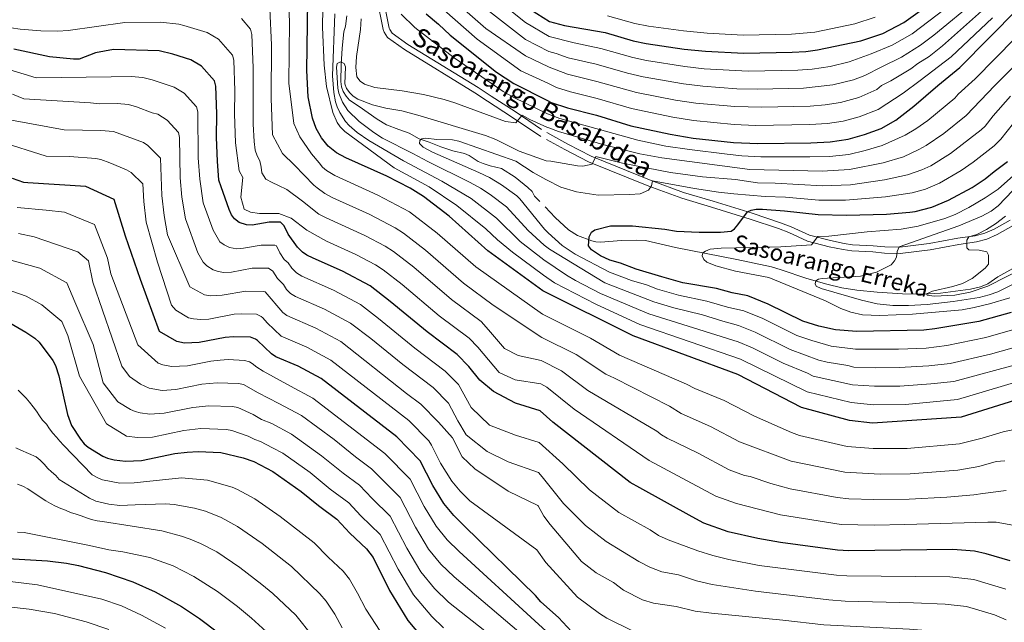
# Model space of a CAD drawing. Extents: x 613801 to 620671, y 761974 to 766717.
# Drawn here: x 618588 to 619061, y 762651 to 762941 of the extents above; entities that cross this region are included whole.
import ezdxf
from ezdxf.enums import TextEntityAlignment as Align

# ---------------------------------------------------------------- set-up
doc = ezdxf.new("R2010")
doc.units = 0
doc.header["$MEASUREMENT"] = 0
doc.linetypes.add('DGN Style 3', pattern=[118.792618, 84.85187, -33.940748])
for name, color, linetype in [('Nivel 11', 7, 'Continuous'), ('Nivel 21', 7, 'Continuous'), ('Nivel 4', 7, 'Continuous'), ('Nivel 43', 7, 'Continuous'), ('Nivel 44', 7, 'Continuous'), ('Nivel 5', 7, 'Continuous')]:
    doc.layers.add(name, color=color, linetype=linetype)
doc.styles.add('Style-ariali', font='ariali.shx', dxfattribs={"bigfont": 'arialibig.shx'})
doc.styles.add('Style-timesi', font='timesi.shx', dxfattribs={"bigfont": 'timesibig.shx'})

msp = doc.modelspace()

# ---------------------------------------------------------------- linework, layer by layer
at = {"layer": 'Nivel 11', "color": 142, "linetype": 'DGN Style 3', "lineweight": 13}
for points in [[(618745.142, 762943.209, 810.201), (618744.469, 762938.202, 810.322), (618743.775, 762935.39, 809.862), (618742.86, 762927.58, 809.522), (618742.523, 762922.319, 809.07), (618742.494, 762919.819, 809.208), (618742.306, 762911.626, 807.711), (618742.545, 762909.004, 807.485), (618743.395, 762906.772, 806.731), (618744.871, 762904.49, 806.587), (618746.495, 762902.552, 806.135), (618751.088, 762899.501, 806.013), (618759.809, 762893.456, 804.88), (618764.154, 762890.782, 804.935), (618770.08, 762888.507, 804.202), (618775.103, 762886.625, 804.089), (618779.872, 762883.922, 804.089), (618784.799, 762882.31, 804.202), (618790.374, 762880.077, 804.089), (618796.212, 762878.213, 803.636), (618801.676, 762876.885, 803.523), (618804.013, 762875.989, 803.523), (618808.392, 762873.087, 802.852), (618810.787, 762872.119, 802.774), (618814.036, 762870.907, 802.391), (618819.588, 762869.671, 801.825), (618826.2, 762865.56, 801.146), (618832.289, 762860.531, 800.467), (618834.232, 762858.671, 800.467), (618835.392, 762856.446, 800.315), (618838.006, 762853.747, 801.033)], [(618840.478, 762851.279, 800.776), (618845.305, 762846.111, 800.32), (618851.858, 762840.161, 799.7), (618856.051, 762837.445, 799.353), (618863.002, 762834.862, 799.069), (618864.864, 762834.374, 798.87), (618867.329, 762834.19, 798.678), (618877.103, 762835.027, 798.053), (618884.615, 762835.294, 797.93), (618888.903, 762835.034, 797.781), (618903.322, 762831.745, 796.783), (618932.754, 762825.996, 794.751), (618949.382, 762822.398, 792.427), (618954.141, 762821.016, 791.979), (618966.399, 762816.72, 790.975), (618975.993, 762813.998, 790.382), (618983.294, 762812.313, 789.943), (618990.439, 762811.161, 789.434), (619000.349, 762810.181, 788.587), (619012.457, 762809.439, 787.158), (619022.367, 762809.249, 785.832), (619030.719, 762809.797, 784.781), (619045.183, 762811.697, 782.765), (619049.995, 762812.821, 781.966), (619053.596, 762814.248, 781.447), (619058.329, 762817.537, 781.447), (619071.366, 762824.835, 780.208)]]:
    msp.add_polyline3d(points, dxfattribs=at)
at = {"layer": 'Nivel 21', "color": 7, "linetype": 'DGN Style 3', "lineweight": 0}
for points in [[(618838.523, 762885.172, 812.852), (618824.367, 762894.59, 815.612), (618812.877, 762902.068, 817.695), (618806.646, 762906.135, 818.471), (618772.885, 762926.929, 819.448), (618764.702, 762932.717, 819.588), (618763.028, 762935.245, 819.588), (618762.641, 762936.55, 819.588), (618758.428, 762957.366, 819.634)], [(618906.231, 762855.366, 801.863), (618890.46, 762861.123, 805.143), (618861.414, 762872.971, 810.469), (618850.079, 762878.827, 812.132), (618841.264, 762883.666, 812.769)], [(619065.705, 762842.234, 781.588), (619057.958, 762837.907, 783.019), (619053.079, 762835.714, 783.688), (619048.084, 762834.352, 784.261), (619039.594, 762833.194, 785.611), (619025.711, 762830.639, 787.607), (619011.401, 762828.879, 789.15), (619003.856, 762828.988, 790.546), (618998.14, 762829.571, 791.109), (618988.153, 762830.043, 792.163), (618983.874, 762830.656, 792.856), (618977.134, 762832.066, 794.186), (618966.741, 762834.817, 795.184), (618957.721, 762838.94, 797.062), (618952.792, 762840.809, 797.776), (618939.17, 762845.362, 798.995), (618920.542, 762851.175, 799.948), (618906.231, 762855.366, 801.863)]]:
    msp.add_polyline3d(points, dxfattribs=at)
at = {"layer": 'Nivel 21', "color": 7, "linetype": 'Continuous', "lineweight": 0}
for points in [[(618838.728, 762888.482, 812.852), (618826.052, 762897.073, 815.612), (618814.516, 762904.581, 817.695), (618808.253, 762908.668, 818.471), (618774.54, 762929.434, 819.448), (618766.893, 762934.842, 819.588), (618765.777, 762936.528, 819.588), (618765.556, 762937.275, 819.588), (618761.349, 762958.057, 819.634)], [(619064.202, 762844.831, 781.588), (619056.609, 762840.59, 783.019), (619052.064, 762838.547, 783.688), (619047.485, 762837.297, 784.261), (619039.119, 762836.157, 785.611), (619025.256, 762833.606, 787.607), (619011.238, 762831.882, 789.15), (619004.031, 762831.985, 790.546), (618998.363, 762832.564, 791.109), (618988.438, 762833.032, 792.163), (618984.395, 762833.613, 792.856), (618977.825, 762834.987, 794.186), (618967.756, 762837.652, 795.184), (618958.878, 762841.709, 797.062), (618953.799, 762843.636, 797.776), (618940.093, 762848.217, 798.995), (618921.411, 762854.046, 799.948), (618907.168, 762858.217, 801.863), (618891.541, 762863.922, 805.143), (618862.671, 762875.698, 810.469), (618851.49, 762881.474, 812.132), (618841.346, 762887.043, 812.875)]]:
    msp.add_polyline3d(points, dxfattribs=at)
at = {"layer": 'Nivel 4', "color": 30, "linetype": 'Continuous', "lineweight": 30, "flags": 128}
for points, elevation in [([(618833.579, 762946.266), (618842.642, 762940.444), (618849.819, 762938.552), (618869.467, 762935.081), (618882.95, 762931.102), (618889.207, 762929.779), (618907.385, 762927.063), (618917.738, 762926.128), (618936.211, 762925.208), (618959.441, 762925.661), (618965.964, 762926.046), (618971.52, 762926.802), (618992.346, 762931.081), (619003.055, 762934.704), (619013.099, 762939.88), (619040.728, 762959.85)], 850), ([(619068.914, 762758.89), (619040.644, 762749.995), (618998.069, 762747.178), (618987.002, 762748.492), (618963.884, 762754.636), (618933.212, 762770.554), (618882.894, 762789.147), (618839.496, 762810.801), (618813.004, 762830.111), (618794.316, 762846.737), (618782.014, 762856.268), (618775.635, 762860.204), (618764.347, 762866.031), (618744.721, 762874.889), (618740.181, 762877.316), (618736.169, 762880.384), (618732.892, 762884.443), (618730.365, 762888.952), (618728.589, 762893.913), (618726.515, 762904.123), (618725.837, 762916.824), (618726.33, 762950.347)], 825), ([(618783.272, 762944.072), (618789.293, 762939.199), (618794.918, 762933.815), (618817.078, 762916.097), (618825.492, 762910.677), (618841.718, 762902.378), (618843.375, 762901.535), (618851.342, 762898.868), (618865.295, 762895.35), (618881.843, 762890.302), (618900.658, 762886.168), (618911.739, 762884.324), (618931.191, 762882.235), (618942.808, 762881.72), (618968.392, 762882.02), (618977.667, 762882.58), (618986.334, 762883.759), (618994.259, 762885.988), (619002.179, 762889.009), (619009.275, 762892.953), (619017.9, 762899.766), (619029.428, 762909.697), (619040.062, 762918.32), (619068.128, 762946.631)], 825), ([(619064.181, 762680.929), (619052.772, 762684.319), (619047.166, 762685.58), (619036.632, 762686.444), (618986.602, 762685.713), (618981.148, 762686.065), (618953.743, 762689.727), (618942.794, 762691.714), (618928.638, 762694.936), (618916.891, 762699.077), (618911.255, 762702.175), (618886.111, 762716.008), (618881.517, 762718.667), (618844.231, 762747.692), (618838.094, 762753.033), (618826.358, 762756.756), (618815.689, 762762.398), (618809.175, 762767.786), (618803.802, 762774.389), (618798.18, 762780.166), (618783.739, 762791.049), (618766.057, 762805.775), (618756.375, 762813.17), (618743.006, 762820.28), (618728.916, 762826.511), (618725.905, 762827.993), (618723.839, 762829.408), (618721.377, 762831.829), (618716.871, 762838.149), (618714.945, 762842.101), (618713.16, 762843.847), (618707.805, 762843.894), (618699.535, 762842.504), (618696.896, 762842.553), (618693.285, 762843.709), (618691.088, 762845.436), (618689.669, 762847.487), (618688.591, 762849.919), (618684.671, 762860.851), (618683.537, 762864.117), (618682.931, 762873.259), (618682.396, 762884.564), (618682.544, 762896.063), (618682.089, 762909.383), (618681.524, 762911.811), (618675.166, 762918.923), (618670.017, 762921.996), (618661.502, 762924.733), (618654.787, 762926.379), (618632.83, 762927.021), (618624.201, 762925.413), (618616.296, 762922.321), (618613.649, 762922.36), (618602.135, 762923.452), (618584.993, 762927.17)], 850), ([(619064.662, 762800.407), (619049.263, 762796.076), (619028.048, 762792.51), (619022.802, 762791.98), (618990.489, 762791.299), (618980.19, 762792.102), (618972.249, 762793.831), (618964.482, 762796.194), (618947.774, 762804.404), (618938.006, 762808.443), (618930.532, 762809.803), (618922.934, 762812.007), (618906.864, 762814.763), (618896.747, 762817.602), (618884.36, 762821.283), (618876.812, 762824.101), (618871.695, 762825.548), (618867.107, 762827.615), (618862.805, 762830.536), (618861.479, 762832.538), (618861.786, 762836.757), (618862.863, 762839.008), (618864.522, 762840.191), (618872.056, 762842.171), (618882.545, 762842.042), (618898.159, 762840.51), (618903.806, 762839.612), (618914.566, 762839.083), (618924.881, 762839.006), (618930.079, 762839.558), (618931.606, 762840.706), (618933.271, 762842.57), (618937.918, 762848.902), (618939.613, 762849.697), (618942.071, 762850.154), (618945.062, 762850.204), (618955.757, 762849.367), (618971.935, 762847.5), (618985.593, 762847.242), (619004.782, 762847.752), (619016.024, 762848.686), (619018.633, 762849.072), (619026.515, 762851.088), (619034.569, 762854.387), (619045.956, 762860.495), (619052.304, 762864.712), (619056.548, 762868.269), (619062.961, 762872.998)], 800), ([(618853.287, 762646.974), (618846.906, 762653.732), (618838.426, 762661.202), (618835.938, 762664.176), (618801.794, 762697.607), (618796.542, 762702.743), (618791.776, 762708.452), (618786.532, 762717.176), (618780.429, 762729.088), (618769.242, 762740.534), (618732.775, 762768.639), (618721.666, 762774.53), (618710.925, 762779.044), (618708.862, 762780.457), (618702.216, 762786.869), (618701.151, 762787.633), (618698.811, 762788.471), (618690.596, 762788.766), (618686.603, 762788.434), (618674.05, 762786.034), (618667.106, 762785.697), (618663.295, 762786.404), (618655.072, 762791.218), (618645.871, 762816.353), (618638.733, 762837.114), (618633.201, 762854.711), (618619.543, 762860.975), (618591.604, 762862.804), (618589.787, 762863.026), (618584.228, 762864.879)], 875), ([(618581.097, 762796.589), (618590.749, 762790.98), (618595.045, 762787.997), (618597.119, 762786.131), (618603.695, 762777.28), (618605.052, 762774.919), (618606.577, 762769.866), (618610.753, 762751.313), (618612.607, 762746.1), (618617.03, 762739.423), (618618.854, 762737.216), (618620.756, 762735.592), (618627.679, 762731.324), (618629.985, 762730.36), (618633.19, 762729.525), (618638.591, 762728.851), (618646.377, 762729.189), (618662.439, 762732.529), (618668.397, 762733.236), (618673.68, 762733.541), (618684.462, 762733.095), (618695.209, 762730.494), (618700.326, 762728.78), (618709.539, 762723.851), (618723.16, 762714.335), (618731.462, 762707.474), (618740.304, 762700.902), (618746.549, 762694.192), (618754.677, 762686.625), (618757.74, 762682.578), (618765.709, 762666.698), (618774.566, 762652.173), (618781.254, 762644.216)], 900), ([(618562.916, 762683.121), (618601.168, 762680.919), (618610.25, 762679.815), (618615.999, 762678.71), (618628.971, 762675.373), (618642.263, 762670.902), (618652.946, 762665.974), (618665.637, 762658.935), (618674.214, 762653.206), (618683.378, 762646.356)], 925)]:
    msp.add_lwpolyline(points, dxfattribs=dict(at, elevation=elevation))
at = {"layer": 'Nivel 5', "color": 30, "linetype": 'Continuous', "lineweight": 0, "flags": 128}
for points, elevation in [([(618733.851, 762965.263), (618733.508, 762937.756), (618734.164, 762919.439), (618735.291, 762909.234), (618738.458, 762896.639), (618740.492, 762891.916), (618741.863, 762889.819), (618744.174, 762887.581), (618767.835, 762869.975), (618784.797, 762860.855), (618798.123, 762851.979), (618811.998, 762840.707), (618817.643, 762835.374), (618824.853, 762829.407), (618839.68, 762818.4), (618845.03, 762814.618), (618864.949, 762804.349), (618886.045, 762794.672), (618934.467, 762777.969), (618966.656, 762762.235), (618987.699, 762757.053), (618998.516, 762756.043), (619013.98, 762756.151), (619038.916, 762758.631), (619067.445, 762767.021)], 820), ([(618716.775, 762958.901), (618717.571, 762940.292), (618717.281, 762910.773), (618719.581, 762891.306), (618722.474, 762884.868), (618728.155, 762876.74), (618731.845, 762872.363), (618733.413, 762870.416), (618735.327, 762868.743), (618739.359, 762866.287), (618760.078, 762856.88), (618775.256, 762848.802), (618788.664, 762838.544), (618807.176, 762822.342), (618839.224, 762799.609), (618862.439, 762788.045), (618876.305, 762779.965), (618908.556, 762765.95), (618912.535, 762763.804), (618926.63, 762758.083), (618941.218, 762750.564), (618959.058, 762742.712), (618962.966, 762741.303), (618985.831, 762736.006), (618998.282, 762734.921), (619014.746, 762735.027), (619039.841, 762737.284), (619050.711, 762739.943), (619060.826, 762743.05), (619072.202, 762745.368)], 830), ([(619051.944, 762946.649), (619031.708, 762928.701), (619025.226, 762923.659), (619019.767, 762920.157), (619016.507, 762917.656), (619006.863, 762911.823), (619002.404, 762909.559), (619000.05, 762907.699), (618991.471, 762903.855), (618982.596, 762901.535), (618975.208, 762900.268), (618968.065, 762899.733), (618944.667, 762899.191), (618931.802, 762899.493), (618912.985, 762901.149), (618903.29, 762902.535), (618884.441, 762906.257), (618865.38, 762911.642), (618851.298, 762915.094), (618842.505, 762918.484), (618842.112, 762918.602), (618831.046, 762923.912), (618812.002, 762937.062), (618791.311, 762955.42)], 835), ([(619044.466, 762955.449), (619017.141, 762934.473), (619007.539, 762929.021), (618997.456, 762924.818), (618986.797, 762921.007), (618977.667, 762918.848), (618968.93, 762917.54), (618962.112, 762916.996), (618938.205, 762916.591), (618917.035, 762917.713), (618907.681, 762918.717), (618889.264, 762921.663), (618882.802, 762923.062), (618867.296, 762927.471), (618854.438, 762930.104), (618842.467, 762933.228), (618831.124, 762939.989), (618811.413, 762955.788)], 845), ([(619055.683, 762942.249), (619035.885, 762923.51), (619020.991, 762911.974), (619012.789, 762906.029), (619000.761, 762898.127), (618991.67, 762894.553), (618983.863, 762892.465), (618976.437, 762891.424), (618967.935, 762890.882), (618941.685, 762890.438), (618931.496, 762890.864), (618911.879, 762892.801), (618902.003, 762894.347), (618882.035, 762898.586), (618865.635, 762903.431), (618852.793, 762906.516), (618845.976, 762908.738), (618841.92, 762910.685), (618828.783, 762916.775), (618807.881, 762931.871), (618786.651, 762950.519)], 830), ([(619048.205, 762951.049), (619027.531, 762933.891), (619021.183, 762929.066), (619012.023, 762923.339), (619002.567, 762918.555), (618994.347, 762914.467), (618988.888, 762912.391), (618978.914, 762909.901), (618964.782, 762908.368), (618942.698, 762907.913), (618932.784, 762908.113), (618916.332, 762909.299), (618907.174, 762910.405), (618887.744, 762913.766), (618880.212, 762915.56), (618865.125, 762919.862), (618851.672, 762922.962), (618845.771, 762925.028), (618842.292, 762926.026), (618831.132, 762931.779), (618807.947, 762949.768)], 840), ([(618708.119, 762946.522), (618708.823, 762929.235), (618708.676, 762903.337), (618709.448, 762885.831), (618714.146, 762876.932), (618720.021, 762871.309), (618729.235, 762861.759), (618730.898, 762860.37), (618734.479, 762857.64), (618738.332, 762855.599), (618755.81, 762847.73), (618768.388, 762841.182), (618772.35, 762838.612), (618783.012, 762830.352), (618801.319, 762814.522), (618815.542, 762803.946), (618838.954, 762788.461), (618855.413, 762780.23), (618869.717, 762770.783), (618873.963, 762768.891), (618900.316, 762755.281), (618905.929, 762751.855), (618920.048, 762745.612), (618933.985, 762738.216), (618958.843, 762728.85), (618984.66, 762723.521), (619001.718, 762722.689), (619016.118, 762722.844), (619039.039, 762724.574), (619049.196, 762726.29), (619057.547, 762728.717), (619061.715, 762729.056)], 835), ([(618597.996, 762935.966), (618606.079, 762935.807), (618611.071, 762936.117), (618638.311, 762939.884), (618655.44, 762940.068), (618664.307, 762939.121), (618666.729, 762938.525), (618677.944, 762935.097), (618683.407, 762931.87), (618690.107, 762924.285), (618690.781, 762921.766), (618691.32, 762907.121), (618691.158, 762896.054), (618691.509, 762882.058), (618693.271, 762868.528), (618695.047, 762865.436), (618694.226, 762855.921), (618695.804, 762850.113), (618698.734, 762848.683), (618703.142, 762848.011), (618707.535, 762848.017), (618712.38, 762848.033), (618718.361, 762845.855), (618725.963, 762840), (618735.41, 762834.683), (618749.501, 762828.295), (618758.94, 762823.352), (618762.687, 762820.956), (618771.708, 762813.967), (618789.599, 762798.874), (618803.967, 762788.093), (618808.202, 762783.754), (618818.421, 762771.573), (618826.107, 762767.94), (618838.413, 762766.158), (618841.355, 762764.537), (618854.486, 762753.845), (618890.526, 762729.161), (618922.739, 762712.031), (618932.58, 762708.488), (618953.803, 762703.065), (618982.914, 762698.477), (618998.922, 762698.152), (619013.662, 762698.333), (619053.571, 762699.521), (619057.554, 762699.569), (619070.878, 762697.058)], 845), ([(618694.534, 762941.858), (618698.757, 762936.678), (618699.456, 762934.143), (618700.07, 762918.178), (618700.081, 762891.005), (618700.519, 762882.696), (618701.033, 762878.564), (618702.028, 762875.801), (618703.323, 762873.351), (618703.982, 762870.424), (618704.281, 762867.577), (618706.115, 762864.493), (618709.229, 762862.931), (618712.34, 762861.505), (618716.276, 762859.644), (618723.875, 762853.924), (618731.62, 762847.755), (618735.193, 762845.902), (618753.77, 762837.448), (618763.664, 762832.267), (618767.519, 762829.784), (618777.36, 762822.159), (618795.457, 762806.696), (618809.755, 762796.019), (618813.346, 762792.083), (618820.934, 762783.037), (618827.576, 762779.726), (618838.682, 762777.254), (618848.387, 762772.394), (618861.019, 762762.944), (618894.199, 762743.344), (618896.566, 762741.501), (618899.323, 762739.906), (618914.201, 762732.776), (618929, 762724.773), (618936.523, 762722.04), (618939.166, 762721.438), (618949.182, 762718.07), (618958.425, 762715.505), (618981.019, 762711.427), (618986.712, 762710.749), (618998.709, 762710.408), (619015.69, 762710.589), (619033.752, 762711.531), (619046.738, 762712.625), (619051.095, 762713.403), (619062.336, 762714.82)], 840), ([(618739.399, 762944.097), (618738.321, 762914.327), (618738.832, 762906.331), (618739.73, 762901.75), (618740.521, 762899.383), (618741.836, 762896.579), (618744.486, 762892.327), (618746.286, 762890.337), (618750.101, 762887.031), (618755.718, 762883.19), (618772.392, 762873.438), (618790.86, 762863.676), (618804.98, 762855.192), (618817.151, 762845.845), (618828.606, 762834.655), (618839.861, 762825.831), (618850.881, 762818.344), (618855.152, 762815.758), (618867.137, 762809.507), (618890.485, 762799.771), (618933.469, 762786.341), (618940.334, 762783.456), (618955.014, 762775.99), (618966.766, 762771.216), (618969.429, 762769.834), (618988.396, 762765.614), (618998.963, 762764.908), (619011.186, 762765.028), (619026.155, 762766.019), (619037.188, 762767.267), (619070.409, 762776.188)], 815), ([(618749.54, 762918.343), (618749.719, 762923.6), (618751.717, 762936.506), (618752.072, 762941.727)], 815), ([(619066.716, 762932.385), (619047.5, 762912.874), (619039.286, 762905.538), (619037.687, 762903.616), (619024.572, 762892.875), (619018.891, 762888.787), (619013.684, 762885.663), (619002.699, 762880.757), (618994.525, 762878.291), (618986.685, 762876.468), (618977.339, 762875.531), (618967.851, 762875.26), (618944.24, 762875.338), (618935.249, 762875.737), (618928.053, 762876.642), (618909.93, 762878.803), (618898.66, 762880.479), (618885.177, 762883.289), (618847.564, 762893.692), (618841.606, 762895.99), (618825.51, 762903.945), (618820.384, 762906.809), (618796.831, 762922.932), (618777.921, 762937.532), (618771.275, 762944.016)], 820), ([(618999.287, 762942.547), (618989.502, 762939.261), (618970.237, 762935.326), (618959.054, 762934.355), (618935.811, 762933.868), (618918.546, 762934.823), (618907.076, 762935.881), (618890.218, 762938.263), (618883.723, 762939.503), (618870.572, 762943.125)], 855), ([(618579.251, 762938.051), (618588.036, 762936.734), (618597.996, 762935.966)], 845), ([(619077.251, 762929.903), (619056.856, 762909.679), (619043.092, 762895.204), (619032.275, 762886.511), (619023.804, 762880.787), (619020.375, 762878.824), (619012.956, 762875.374), (619003.22, 762872.506), (618987.037, 762869.178), (618973.79, 762868.372), (618938.957, 762869.255), (618896.663, 762874.791), (618886.058, 762876.764), (618868.362, 762881.325), (618847.028, 762887.511), (618842.331, 762889.214), (618841.409, 762889.606), (618833.174, 762893.339), (618829.505, 762895.432), (618826.4, 762891.632), (618821.458, 762892.342), (618797.143, 762901.303), (618791.914, 762902.864), (618781.979, 762905.371), (618771.831, 762907.149), (618758.599, 762908.651), (618753.677, 762910.208), (618751.478, 762911.707), (618749.971, 762913.823), (618749.54, 762918.343)], 815), ([(618570.753, 762920.918), (618595.629, 762913.378), (618631.812, 762913.886), (618641.376, 762913.959), (618646.922, 762913.469), (618651.515, 762912.419), (618662.09, 762908.894), (618666.904, 762905.959), (618672.876, 762899.429), (618673.382, 762896.978), (618673.661, 762874.907), (618674.349, 762864.546), (618676.075, 762853.176), (618680.807, 762840.059), (618684.047, 762834.42), (618686.073, 762832.962), (618688.77, 762831.642), (618692.276, 762831.096), (618695.436, 762831.307), (618703.963, 762832.84), (618710.475, 762832.855), (618711.262, 762832.536), (618712.881, 762829.115), (618714.919, 762825.903), (618716.914, 762824.389), (618718.76, 762821.695), (618720.976, 762819.516), (618723.514, 762817.879), (618738.738, 762811.13), (618751.655, 762804.262), (618760.405, 762797.582), (618777.878, 762783.224), (618792.392, 762772.24), (618798.85, 762765.711), (618804.891, 762754.713), (618813.794, 762746.234), (618826.348, 762741.326), (618837.725, 762737.836), (618849.031, 762727.562), (618861.963, 762715.127), (618876.036, 762704.173), (618891.065, 762695.799), (618895.146, 762693.168), (618899.68, 762690.989), (618914.054, 762685.781), (618921.248, 762683.518), (618928.907, 762681.547), (618943.564, 762678.754), (618980.707, 762673.958), (618985.724, 762673.652), (619035.289, 762673.215), (619046.816, 762671.985), (619062.21, 762667.349)], 855), ([(618816.887, 762883.713), (618811.832, 762885.551), (618779.296, 762895.442), (618771.679, 762897.484), (618763.896, 762898.798), (618757.413, 762900.358), (618750.427, 762903.084), (618748.241, 762904.473), (618746.562, 762906.096), (618745.032, 762908.177), (618744.219, 762910.465), (618744.534, 762918.6), (618743.786, 762920.238), (618742.139, 762920.999), (618740.561, 762920.275), (618740.239, 762918.457), (618740.752, 762908.323), (618741.258, 762905.882), (618742.993, 762901.609), (618745.697, 762897.672), (618751.016, 762892.384), (618758.102, 762886.957), (618762.36, 762884.366), (618776.949, 762876.901), (618784.185, 762873.017), (618804.453, 762863.041), (618809.378, 762860.251), (618814.035, 762857.121), (618822.031, 762851.215), (618832.385, 762839.92), (618840.03, 762832.807), (618842.576, 762830.891), (618869.325, 762814.664), (618892.858, 762805.623), (618902.394, 762802.625), (618916.201, 762799.244), (618926.022, 762796.169), (618933.598, 762794.22), (618941.638, 762790.983), (618958.355, 762782.641), (618972.201, 762777.434), (618976.149, 762776.455), (618986.194, 762774.946), (618989.094, 762774.176), (618999.411, 762773.774), (619010.892, 762773.924), (619025.127, 762774.678), (619035.46, 762775.903), (619054.841, 762780.44), (619069.03, 762784.419)], 810), ([(618584.252, 762905.469), (618589.759, 762903.168), (618621.855, 762901.285), (618626.177, 762900.853), (618634.678, 762900.918), (618640.049, 762900.421), (618643.931, 762899.409), (618651.462, 762896.509), (618654.163, 762895.792), (618658.642, 762892.992), (618664.228, 762887.048), (618664.682, 762884.588), (618664.926, 762865.25), (618665.768, 762855.833), (618667.457, 762845.493), (618673.414, 762829.098), (618675.952, 762824.649), (618677.771, 762822.938), (618680.804, 762820.926), (618683.291, 762820.073), (618685.974, 762819.717), (618689.647, 762819.873), (618699.623, 762821.741), (618707.42, 762821.696), (618709.519, 762820.35), (618711.847, 762816.785), (618714.61, 762813.841), (618716.143, 762811.562), (618718.113, 762809.625), (618720.369, 762808.17), (618734.47, 762801.98), (618746.935, 762795.356), (618756.712, 762787.837), (618772.018, 762775.399), (618786.604, 762764.313), (618794.015, 762756.72), (618798.508, 762748.327), (618802.593, 762741.573), (618812.691, 762733.593), (618822.826, 762728.631), (618837.376, 762723.439), (618839.17, 762721.364), (618849.41, 762708.449), (618860.001, 762697.895), (618869.913, 762690.192), (618885.655, 762680.63), (618890.948, 762677.806), (618896.708, 762675.611), (618904.721, 762674.131), (618913.408, 762671.281), (618920.933, 762669.608), (618941.67, 762666.271), (618977.034, 762662.127), (618984.812, 762661.593), (619017.748, 762660.732), (619033.041, 762660.012), (619043.271, 762658.951), (619056.779, 762654.914), (619062.272, 762652.613)], 860), ([(619064.373, 762904.472), (619056.073, 762895.033), (619052.157, 762890.008), (619050.324, 762888.307), (619035.491, 762876.855), (619026.02, 762871.053), (619021.791, 762869.021), (619014.889, 762866.624), (619003.74, 762864.254), (618987.388, 762861.888), (618974.013, 762861.399), (618951.17, 762862.621), (618942.664, 762862.774), (618932.074, 762864.451), (618916.266, 762865.75), (618900.914, 762867.777), (618877.747, 762872.209), (618864.892, 762875.453), (618863.098, 762871.716), (618858.703, 762870.868), (618856.073, 762871.039), (618843.23, 762873.213), (618841.014, 762873.359), (618828.069, 762878.077), (618816.887, 762883.713)], 810), ([(619071.89, 762899.264), (619059.849, 762883.803), (619056.642, 762880.652), (619046.442, 762872.701), (619040.723, 762868.675), (619030.294, 762862.72), (619023.459, 762859.77), (619017.132, 762857.981), (619004.261, 762856.003), (618984.998, 762854.444), (618972.224, 762854.464), (618956.166, 762855.872), (618946.372, 762856.292), (618931.356, 762857.467), (618923.91, 762858.371), (618912.385, 762860.074), (618892.261, 762863.816), (618891.667, 762861.385), (618890.311, 762859.223), (618886.326, 762857.542), (618881.227, 762857.164), (618866.084, 762856.924)], 805), ([(618583.888, 762892.957), (618609.152, 762888.366), (618626.815, 762887.926), (618632.866, 762887.551), (618647.265, 762882.141), (618649.399, 762880.839), (618655.58, 762874.666), (618656.208, 762856.76), (618657.187, 762847.121), (618658.832, 762837.811), (618669.56, 762812.819), (618676.623, 762808.845), (618679.684, 762808.367), (618685.235, 762808.749), (618696.616, 762810.735), (618705.289, 762810.541), (618705.846, 762810.307), (618714.323, 762800.442), (618716.33, 762798.94), (618730.202, 762792.83), (618742.216, 762786.45), (618773.892, 762761.503), (618780.817, 762756.387), (618789.287, 762747.709), (618795.953, 762740.138), (618800.651, 762730.908)], 865), ([(618866.084, 762856.924), (618855.678, 762858.539), (618848.044, 762860.746), (618841.209, 762864.309), (618840.799, 762864.487), (618834.783, 762867.834), (618826.476, 762873.194), (618799.082, 762882.871), (618795.995, 762883.537), (618788.496, 762883.721), (618783.08, 762884.303), (618781.169, 762883.898), (618780.316, 762883.155), (618780.167, 762881.702), (618781.871, 762880.001), (618786.276, 762877.62), (618808.639, 762867.851), (618813.777, 762865.31), (618819.629, 762861.78), (618826.912, 762856.586), (618828.434, 762855.049), (618840.216, 762840.45), (618841.993, 762838.72), (618848.708, 762832.683), (618854.967, 762828.543), (618871.513, 762819.822), (618882.1, 762815.878), (618889.27, 762813.737), (618894.659, 762811.658), (618904.629, 762808.694), (618918.337, 762805.86), (618928.322, 762802.975), (618936.078, 762801.263), (618945.219, 762797.473), (618961.7, 762789.295), (618968.8, 762786.913), (618978.169, 762784.278), (618989.791, 762782.737), (619010.598, 762782.82), (619023.883, 762783.323), (619033.732, 762784.539), (619052.538, 762788.363), (619066.577, 762792.334)], 805), ([(618578.018, 762882.747), (618600.498, 762875.63), (618611.797, 762875.525), (618624.317, 762874.573), (618626.761, 762874.04), (618631.093, 762872.478), (618639.191, 762869.118), (618641.314, 762867.791), (618646.932, 762862.285), (618647.53, 762853.836), (618648.685, 762843.818), (618654.035, 762824.64), (618660.74, 762803.994), (618662.901, 762801.485), (618668.995, 762797.905), (618671.429, 762797.316), (618674.903, 762797.075), (618678.83, 762797.202), (618690.943, 762799.535), (618694.537, 762799.819), (618701.681, 762799.546), (618703.964, 762798.565), (618704.795, 762797.86), (618706.823, 762795.421), (618713.619, 762788.977), (618725.934, 762783.68), (618737.496, 762777.545), (618775.029, 762748.46), (618784.558, 762738.698), (618785.917, 762736.597), (618790.272, 762727.938), (618795.586, 762719.223), (618799.599, 762714.449), (618804.326, 762709.826), (618836.471, 762686.165), (618840.925, 762680.121), (618856.077, 762663.43), (618866.667, 762655.666), (618870.233, 762653.318), (618882.305, 762647.399)], 870), ([(619039.513, 762842.109), (619050.67, 762846.796), (619055.114, 762849.174), (619058.453, 762851.81), (619079.67, 762873.951)], 790), ([(618922.592, 762822.944), (618918.264, 762824.602), (618916.854, 762825.912), (618916.12, 762827.747), (618916.488, 762829.099), (618917.629, 762829.961), (618919.962, 762830.865), (618925.247, 762831.408), (618953.992, 762832.013), (618968.75, 762833.024), (618971.668, 762837.051), (618976.968, 762837.104), (618995.532, 762839.156), (619011.758, 762840.524), (619019.987, 762841.899), (619032.775, 762845.574), (619037.744, 762847.621), (619044.441, 762850.974), (619052.226, 762855.552), (619058.438, 762859.791), (619065.893, 762866.375)], 795), ([(618586.529, 762850.861), (618600.425, 762849.71), (618609.247, 762848.651), (618623.688, 762842.727)], 880), ([(619061.969, 762846.699), (619057.273, 762843.125), (619052.8, 762840.321), (619048.16, 762838.021), (619044.303, 762836.841), (619043.394, 762835.253), (619043.449, 762831.483), (619044.306, 762830.56), (619049.392, 762830.462), (619053.041, 762829.678), (619053.914, 762828.064), (619053.763, 762823.74), (619052.286, 762821.708), (619045.976, 762816.802), (619041.349, 762814.405), (619036.649, 762812.961), (619026.877, 762810.722), (619024.075, 762809.458), (619024.309, 762808.773), (619027.696, 762808.345), (619037.613, 762808.834), (619045.008, 762810.135), (619053.51, 762813.093), (619071.428, 762822.197)], 785), ([(618623.688, 762842.727), (618629.985, 762826.623), (618631.55, 762818.985), (618644.601, 762784.829), (618654.3, 762776.097), (618656.632, 762775.189), (618660.818, 762774.369), (618668.456, 762774.683), (618679.791, 762776.98), (618684.16, 762777.499), (618688.034, 762777.722), (618695.941, 762777.395), (618698.322, 762776.677), (618699.637, 762775.879), (618701.799, 762774.057), (618704.909, 762772.167), (618718.071, 762765.028), (618728.865, 762759.162), (618763.454, 762732.607), (618775.622, 762720.228), (618782.349, 762707.131), (618788.155, 762697.562), (618793.484, 762691.038), (618799.261, 762685.387), (618835.645, 762652.109), (618842.801, 762645.519)], 880), ([(619072.321, 762817.196), (619058.372, 762810.376), (619054.191, 762808.883), (619049.342, 762807.658), (619036.793, 762805.649), (619024.359, 762804.242), (619015.309, 762803.746), (619007.817, 762803.857), (619000.331, 762804.66), (618992.718, 762806.321), (618973.256, 762811.898), (618970.997, 762813.139), (618970.462, 762814.288), (618970.829, 762815.64), (618972.007, 762816.503), (618973.817, 762816.728), (618992.257, 762817.962), (618999.884, 762819.851), (619006.955, 762823.322), (619008.557, 762825.242), (619009.516, 762827.086), (619009.945, 762829.811), (619010.828, 762831.986), (619039.513, 762842.109)], 790), ([(618790.426, 762679.332), (618784.438, 762686.603), (618778.168, 762697.086), (618770.812, 762711.365), (618757.057, 762725.217), (618749.292, 762730.891), (618738.976, 762739.264), (618723.305, 762750.786), (618712.395, 762756.561), (618702.484, 762761.749), (618695.481, 762765.699), (618693.071, 762766.32), (618682.714, 762766.65), (618675.453, 762765.867), (618662.862, 762763.335), (618656.374, 762762.925), (618649.971, 762763.977), (618645.899, 762765.906), (618640.585, 762769.617), (618636.934, 762774.615), (618622.892, 762815.06), (618620.878, 762825.313), (618615.803, 762829.541), (618594.739, 762836.803), (618587.241, 762838.491)], 885), ([(618581.764, 762826.023), (618597.526, 762821.775), (618610.426, 762814.669), (618614.256, 762805.492), (618623.176, 762784.999), (618627.927, 762766.516), (618634.989, 762757.409), (618640.989, 762753.71), (618643.278, 762752.733), (618645.741, 762752.156), (618650.446, 762751.567), (618657.267, 762751.987), (618671.115, 762754.754), (618678.773, 762755.588), (618690.201, 762755.245), (618692.63, 762754.698), (618700.059, 762751.33), (618704.168, 762748.92), (618709.124, 762746.944), (618718.577, 762741.866), (618733.003, 762731.471), (618743.409, 762723.038), (618751.23, 762717.347), (618757.291, 762710.939), (618765.998, 762702.5), (618773.987, 762687.042), (618780.788, 762675.694), (618787.369, 762667.627), (618794.022, 762661.078), (618835.074, 762628.601)], 890), ([(619064.154, 762807.473), (619054.366, 762804.522), (619046.865, 762802.745), (619041.126, 762801.736), (619017.262, 762799.537), (619001.585, 762798.972), (618993.184, 762799.365), (618987.671, 762800.65), (618982.823, 762802.385), (618975.475, 762805.957), (618948.138, 762817.25), (618932.197, 762820.293), (618922.592, 762822.944)], 795), ([(618791.664, 762648.73), (618786.061, 762654.138), (618777.161, 762664.594), (618769.761, 762676.976), (618761.182, 762693.634), (618751.92, 762702.565), (618746.091, 762708.828), (618737.129, 762715.489), (618727.43, 762723.38), (618714.37, 762732.678), (618709.46, 762735.339), (618703.589, 762738.383), (618700.873, 762739.309), (618697.634, 762740.912), (618689.772, 762743.675), (618687.331, 762744.17), (618674.832, 762744.526), (618666.777, 762743.641), (618651.678, 762740.507), (618644.438, 762740.205), (618639.072, 762740.924), (618629.52, 762746.839), (618616.57, 762769.716), (618610.953, 762789.297), (618608.036, 762796.147), (618598.338, 762804.171), (618590.842, 762808.341), (618561.832, 762818.455)], 895), ([(618763.537, 762643.425), (618754.342, 762657.677), (618750.351, 762665.413), (618746.438, 762672.081), (618743.329, 762675.997), (618736.162, 762682.638), (618729.426, 762689.528), (618713.137, 762702.286), (618700.844, 762710.728), (618692.598, 762715.248), (618690.018, 762716.339), (618678.158, 762719.67), (618665.67, 762720.907), (618642.895, 762718.425), (618636.009, 762718.324), (618627.673, 762719.864), (618625.336, 762720.803), (618622.578, 762722.302), (618608.813, 762736.536), (618607.092, 762738.581), (618605.421, 762740.446), (618603.702, 762742.401), (618602.118, 762744.404), (618600.619, 762746.636), (618598.763, 762748.678), (618597.314, 762750.73), (618595.769, 762753.005), (618594.183, 762755.099), (618592.505, 762757.236), (618590.832, 762759.192), (618588.977, 762761.143), (618586.989, 762763.002)], 905), ([(618742.975, 762648.656), (618739.362, 762655.318), (618735.17, 762661.523), (618732.136, 762665.048), (618718.562, 762678.142), (618704.382, 762689.284), (618692.568, 762697.441), (618684.678, 762701.817), (618677.151, 762704.772), (618671.855, 762706.246), (618662.021, 762708.066), (618657.943, 762708.302), (618643.299, 762707.953), (618635.914, 762707.528), (618630.706, 762708.265), (618624.39, 762709.7), (618621.349, 762711.089), (618606.793, 762720.097), (618605.076, 762721.961), (618603.136, 762723.685), (618601.241, 762725.409), (618599.476, 762727.409), (618597.668, 762729.316), (618595.685, 762730.948), (618588.321, 762734.228), (618585.852, 762735.305)], 910), ([(618800.651, 762730.908), (618806.654, 762725.163), (618822.793, 762714.456), (618836.991, 762707.595), (618837.16, 762707.383), (618839.87, 762702.49), (618842.919, 762698.457), (618858.039, 762680.662), (618865.075, 762675.185), (618873.466, 762670.516), (618878.319, 762666.82), (618887.32, 762662.23), (618892.72, 762660.521), (618903.645, 762658.904), (618912.762, 762656.781), (618920.617, 762655.698), (618954.927, 762652.398), (618974.59, 762650.169), (619015.805, 762647.986), (619031.47, 762646.779), (619041.185, 762645.563), (619053.703, 762641.641), (619059.105, 762639.074), (619067.026, 762633.172)], 865), ([(618728.847, 762644.491), (618720.633, 762654.742), (618709.519, 762665.194), (618704.216, 762669.61), (618693.672, 762677.74), (618682.62, 762685.258), (618674.772, 762689.337), (618669.779, 762691.388), (618665.552, 762692.822), (618656.151, 762695.338), (618627.518, 762699.915), (618624.976, 762700.175), (618622.378, 762700.888), (618619.918, 762701.559), (618617.405, 762702.545), (618614.85, 762703.394), (618612.205, 762704.242), (618609.828, 762705.231), (618607.498, 762706.176), (618604.982, 762707.298), (618602.646, 762708.469), (618600.351, 762709.868), (618598.146, 762711.269), (618595.986, 762712.716), (618593.826, 762714.117), (618591.62, 762715.608), (618589.282, 762716.87), (618586.771, 762717.766)], 915), ([(618708.025, 762645.288), (618699.258, 762653.291), (618692.49, 762658.996), (618682.918, 762666.189), (618671.616, 762673.465), (618661.567, 762678.464), (618650.362, 762682.591), (618637.31, 762685.242), (618630.707, 762686.212), (618621.374, 762688.374), (618589.852, 762694.563), (618586.724, 762694.675)], 920), ([(619061.539, 762552.192), (619057.545, 762564.13), (619053.182, 762573.456), (619046.163, 762582.04), (619045.056, 762583.287), (619041.685, 762585.737), (619038.63, 762587.426), (619031.963, 762590.339), (619023.923, 762592.771), (619010.675, 762595.034), (618988.865, 762597.637), (618956.945, 762599.853), (618921.863, 762600.267), (618903.796, 762603.214), (618893.501, 762605.002), (618888.067, 762606.198), (618879.202, 762608.852), (618849.443, 762627.328), (618844.86, 762631.161), (618836.68, 762639.239), (618835.361, 762640.4), (618796.729, 762673.168), (618790.426, 762679.332)], 885), ([(618527.682, 762677.798), (618596.336, 762669.314), (618627.218, 762662.483), (618636.81, 762659.252), (618646.425, 762654.817), (618657.847, 762648.482)], 930), ([(618555.257, 762661.795), (618592.315, 762657.641), (618604.54, 762655.544), (618619.676, 762651.499), (618630.68, 762647.846)], 935)]:
    msp.add_lwpolyline(points, dxfattribs=dict(at, elevation=elevation))

# ---------------------------------------------------------------- texts
at = {"layer": 'Nivel 43', "color": 7, "linetype": 'Continuous', "lineweight": 0, "style": 'Style-timesi'}
msp.add_text('Sasoarango Erreka', height=8, rotation=346.36, dxfattribs=at).set_placement((618930.624, 762830.359, 794.948))
at = {"layer": 'Nivel 44', "color": 7, "linetype": 'Continuous', "lineweight": 0, "style": 'Style-ariali'}
msp.add_text('Sasoarango Basabidea', height=8.99998, rotation=330.01002, dxfattribs=at).set_placement((618832.285, 762897.742, 817.817), align=Align.CENTER)

doc.saveas('drawing.dxf')
